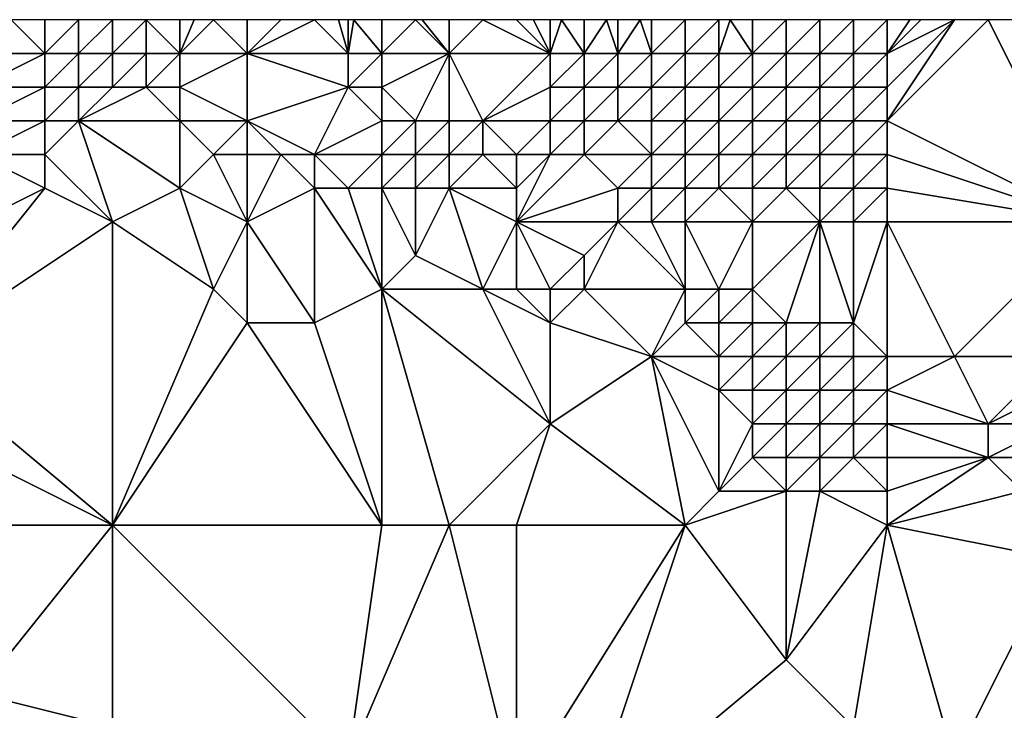
# Model space of a CAD drawing. Units: metres. Extents: x 74375 to 75000, y 346000 to 346500.
# Drawn here: x 74695 to 74724, y 346480 to 346500 of the extents above; entities that cross this region are included whole.
import ezdxf

# ---------------------------------------------------------------- set-up
doc = ezdxf.new("R2010")
doc.units = ezdxf.units.M
doc.layers.add('Terrain', color=15, linetype='Continuous')

msp = doc.modelspace()

# ---------------------------------------------------------------- linework, layer by layer
at = {"layer": 'Terrain'}
for points in [[(74696, 346499, 264.82), (74695, 346500, 264.47), (74694, 346499, 264.96), (74696, 346499, 264.82)], [(74696, 346499, 264.82), (74696, 346500, 264.38), (74695, 346500, 264.47), (74696, 346499, 264.82)], [(74697, 346499, 264.77), (74697, 346500, 264.3), (74696, 346499, 264.82), (74697, 346499, 264.77)], [(74696, 346499, 264.82), (74697, 346500, 264.3), (74696, 346500, 264.38), (74696, 346499, 264.82)], [(74698, 346499, 264.68), (74698, 346500, 264.18), (74697, 346499, 264.77), (74698, 346499, 264.68)], [(74697, 346499, 264.77), (74698, 346500, 264.18), (74697, 346500, 264.3), (74697, 346499, 264.77)], [(74699, 346499, 264.54), (74699, 346500, 263.96), (74698, 346499, 264.68), (74699, 346499, 264.54)], [(74699, 346500, 263.96), (74698, 346500, 264.18), (74698, 346499, 264.68), (74699, 346500, 263.96)], [(74700, 346499, 264.24), (74700, 346500, 263.56), (74699, 346500, 263.96), (74700, 346499, 264.24)], [(74700, 346499, 264.24), (74699, 346500, 263.96), (74699, 346499, 264.54), (74700, 346499, 264.24)], [(74702, 346499, 263.5), (74701, 346500, 262.9), (74700, 346499, 264.24), (74702, 346499, 263.5)], [(74700, 346499, 264.24), (74701, 346500, 262.9), (74700.429, 346500, 263.277), (74700, 346499, 264.24)], [(74700, 346499, 264.24), (74700.429, 346500, 263.277), (74700, 346500, 263.56), (74700, 346499, 264.24)], [(74702, 346499, 263.5), (74702, 346500, 262.46), (74701, 346500, 262.9), (74702, 346499, 263.5)], [(74705, 346499, 263.05), (74704, 346500, 262.4), (74702, 346499, 263.5), (74705, 346499, 263.05)], [(74702, 346499, 263.5), (74704, 346500, 262.4), (74703, 346500, 262.42), (74702, 346499, 263.5)], [(74702, 346499, 263.5), (74703, 346500, 262.42), (74702, 346500, 262.46), (74702, 346499, 263.5)], [(74705, 346499, 263.05), (74704.714, 346500, 262.343), (74704, 346500, 262.4), (74705, 346499, 263.05)], [(74705, 346499, 263.05), (74705, 346500, 262.32), (74704.714, 346500, 262.343), (74705, 346499, 263.05)], [(74706, 346499, 263.01), (74705.167, 346500, 262.305), (74705, 346499, 263.05), (74706, 346499, 263.01)], [(74705, 346499, 263.05), (74705.167, 346500, 262.305), (74705, 346500, 262.32), (74705, 346499, 263.05)], [(74706, 346499, 263.01), (74706, 346500, 262.23), (74705.167, 346500, 262.305), (74706, 346499, 263.01)], [(74708, 346499, 262.54), (74707, 346500, 262.03), (74706, 346499, 263.01), (74708, 346499, 262.54)], [(74706, 346499, 263.01), (74707, 346500, 262.03), (74706, 346500, 262.23), (74706, 346499, 263.01)], [(74708, 346499, 262.54), (74707.2, 346500, 261.99), (74707, 346500, 262.03), (74708, 346499, 262.54)], [(74708, 346499, 262.54), (74708, 346500, 261.83), (74707.2, 346500, 261.99), (74708, 346499, 262.54)], [(74708, 346499, 262.54), (74709, 346500, 261.7), (74708, 346500, 261.83), (74708, 346499, 262.54)], [(74711, 346499, 261.97), (74709, 346500, 261.7), (74708, 346499, 262.54), (74711, 346499, 261.97)], [(74711, 346499, 261.97), (74710, 346500, 261.5), (74709, 346500, 261.7), (74711, 346499, 261.97)], [(74711, 346499, 261.97), (74710.5, 346500, 261.39), (74710, 346500, 261.5), (74711, 346499, 261.97)], [(74711, 346499, 261.97), (74711, 346500, 261.28), (74710.5, 346500, 261.39), (74711, 346499, 261.97)], [(74712, 346499, 261.81), (74711.333, 346500, 261.22), (74711, 346499, 261.97), (74712, 346499, 261.81)], [(74711, 346499, 261.97), (74711.333, 346500, 261.22), (74711, 346500, 261.28), (74711, 346499, 261.97)], [(74712, 346499, 261.81), (74712, 346500, 261.1), (74711.333, 346500, 261.22), (74712, 346499, 261.81)], [(74713, 346499, 261.64), (74712.667, 346500, 261), (74712, 346499, 261.81), (74713, 346499, 261.64)], [(74712, 346499, 261.81), (74712.667, 346500, 261), (74712, 346500, 261.1), (74712, 346499, 261.81)], [(74713, 346499, 261.64), (74713, 346500, 260.95), (74712.667, 346500, 261), (74713, 346499, 261.64)], [(74714, 346499, 261.46), (74713.667, 346500, 260.89), (74713, 346499, 261.64), (74714, 346499, 261.46)], [(74713, 346499, 261.64), (74713.667, 346500, 260.89), (74713, 346500, 260.95), (74713, 346499, 261.64)], [(74714, 346499, 261.46), (74714, 346500, 260.86), (74713.667, 346500, 260.89), (74714, 346499, 261.46)], [(74715, 346499, 261.31), (74715, 346500, 260.76), (74714, 346499, 261.46), (74715, 346499, 261.31)], [(74714, 346499, 261.46), (74715, 346500, 260.76), (74714, 346500, 260.86), (74714, 346499, 261.46)], [(74716, 346499, 261.17), (74716, 346500, 260.63), (74715, 346499, 261.31), (74716, 346499, 261.17)], [(74715, 346499, 261.31), (74716, 346500, 260.63), (74715, 346500, 260.76), (74715, 346499, 261.31)], [(74717, 346499, 261.06), (74716.333, 346500, 260.61), (74716, 346499, 261.17), (74717, 346499, 261.06)], [(74716, 346499, 261.17), (74716.333, 346500, 260.61), (74716, 346500, 260.63), (74716, 346499, 261.17)], [(74717, 346499, 261.06), (74717, 346500, 260.57), (74716.333, 346500, 260.61), (74717, 346499, 261.06)], [(74718, 346499, 261.05), (74718, 346500, 260.63), (74717, 346499, 261.06), (74718, 346499, 261.05)], [(74717, 346499, 261.06), (74718, 346500, 260.63), (74717, 346500, 260.57), (74717, 346499, 261.06)], [(74719, 346499, 261.22), (74719, 346500, 260.82), (74718, 346499, 261.05), (74719, 346499, 261.22)], [(74718, 346499, 261.05), (74719, 346500, 260.82), (74718, 346500, 260.63), (74718, 346499, 261.05)], [(74720, 346499, 261.54), (74720, 346500, 261.02), (74719, 346499, 261.22), (74720, 346499, 261.54)], [(74719, 346499, 261.22), (74720, 346500, 261.02), (74719, 346500, 260.82), (74719, 346499, 261.22)], [(74721, 346499, 261.87), (74721, 346500, 261.3), (74720, 346499, 261.54), (74721, 346499, 261.87)], [(74720, 346499, 261.54), (74721, 346500, 261.3), (74720, 346500, 261.02), (74720, 346499, 261.54)], [(74721, 346497, 262.88), (74724, 346500, 262.15), (74723, 346500, 261.92), (74721, 346497, 262.88)], [(74721, 346497, 262.88), (74723, 346500, 261.92), (74721, 346498, 262.39), (74721, 346497, 262.88)], [(74721, 346497, 262.88), (74727, 346494, 266.09), (74724, 346500, 262.15), (74721, 346497, 262.88)], [(74721, 346498, 262.39), (74723, 346500, 261.92), (74721, 346499, 261.87), (74721, 346498, 262.39)], [(74721, 346499, 261.87), (74723, 346500, 261.92), (74722, 346500, 261.61), (74721, 346499, 261.87)], [(74721, 346499, 261.87), (74722, 346500, 261.61), (74721.667, 346500, 261.507), (74721, 346499, 261.87)], [(74721, 346499, 261.87), (74721.667, 346500, 261.507), (74721, 346500, 261.3), (74721, 346499, 261.87)], [(74727, 346494, 266.09), (74725, 346500, 262.33), (74724, 346500, 262.15), (74727, 346494, 266.09)], [(74696, 346498, 265.01), (74696, 346499, 264.82), (74694, 346498, 265.13), (74696, 346498, 265.01)], [(74694, 346498, 265.13), (74696, 346499, 264.82), (74694, 346499, 264.96), (74694, 346498, 265.13)], [(74697, 346498, 264.94), (74697, 346499, 264.77), (74696, 346498, 265.01), (74697, 346498, 264.94)], [(74696, 346498, 265.01), (74697, 346499, 264.77), (74696, 346499, 264.82), (74696, 346498, 265.01)], [(74698, 346498, 264.89), (74698, 346499, 264.68), (74697, 346498, 264.94), (74698, 346498, 264.89)], [(74697, 346498, 264.94), (74698, 346499, 264.68), (74697, 346499, 264.77), (74697, 346498, 264.94)], [(74699, 346498, 264.8), (74699, 346499, 264.54), (74698, 346498, 264.89), (74699, 346498, 264.8)], [(74699, 346499, 264.54), (74698, 346499, 264.68), (74698, 346498, 264.89), (74699, 346499, 264.54)], [(74700, 346498, 264.63), (74700, 346499, 264.24), (74699, 346498, 264.8), (74700, 346498, 264.63)], [(74699, 346498, 264.8), (74700, 346499, 264.24), (74699, 346499, 264.54), (74699, 346498, 264.8)], [(74702, 346497, 264.63), (74702, 346499, 263.5), (74700, 346498, 264.63), (74702, 346497, 264.63)], [(74700, 346498, 264.63), (74702, 346499, 263.5), (74700, 346499, 264.24), (74700, 346498, 264.63)], [(74702, 346497, 264.63), (74705, 346498, 263.85), (74702, 346499, 263.5), (74702, 346497, 264.63)], [(74705, 346498, 263.85), (74705, 346499, 263.05), (74702, 346499, 263.5), (74705, 346498, 263.85)], [(74706, 346498, 263.85), (74706, 346499, 263.01), (74705, 346498, 263.85), (74706, 346498, 263.85)], [(74705, 346498, 263.85), (74706, 346499, 263.01), (74705, 346499, 263.05), (74705, 346498, 263.85)], [(74707, 346497, 264.29), (74708, 346499, 262.54), (74706, 346498, 263.85), (74707, 346497, 264.29)], [(74706, 346498, 263.85), (74708, 346499, 262.54), (74706, 346499, 263.01), (74706, 346498, 263.85)], [(74708, 346497, 264.1), (74708, 346499, 262.54), (74707, 346497, 264.29), (74708, 346497, 264.1)], [(74709, 346497, 263.93), (74708, 346499, 262.54), (74708, 346497, 264.1), (74709, 346497, 263.93)], [(74711, 346499, 261.97), (74708, 346499, 262.54), (74709, 346497, 263.93), (74711, 346499, 261.97)], [(74711, 346498, 262.7), (74711, 346499, 261.97), (74709, 346497, 263.93), (74711, 346498, 262.7)], [(74712, 346498, 262.53), (74712, 346499, 261.81), (74711, 346498, 262.7), (74712, 346498, 262.53)], [(74711, 346498, 262.7), (74712, 346499, 261.81), (74711, 346499, 261.97), (74711, 346498, 262.7)], [(74713, 346498, 262.36), (74713, 346499, 261.64), (74712, 346498, 262.53), (74713, 346498, 262.36)], [(74712, 346498, 262.53), (74713, 346499, 261.64), (74712, 346499, 261.81), (74712, 346498, 262.53)], [(74714, 346498, 262.14), (74714, 346499, 261.46), (74713, 346498, 262.36), (74714, 346498, 262.14)], [(74713, 346498, 262.36), (74714, 346499, 261.46), (74713, 346499, 261.64), (74713, 346498, 262.36)], [(74715, 346498, 261.96), (74715, 346499, 261.31), (74714, 346498, 262.14), (74715, 346498, 261.96)], [(74714, 346498, 262.14), (74715, 346499, 261.31), (74714, 346499, 261.46), (74714, 346498, 262.14)], [(74716, 346498, 261.84), (74716, 346499, 261.17), (74715, 346498, 261.96), (74716, 346498, 261.84)], [(74715, 346498, 261.96), (74716, 346499, 261.17), (74715, 346499, 261.31), (74715, 346498, 261.96)], [(74717, 346498, 261.73), (74717, 346499, 261.06), (74716, 346498, 261.84), (74717, 346498, 261.73)], [(74716, 346498, 261.84), (74717, 346499, 261.06), (74716, 346499, 261.17), (74716, 346498, 261.84)], [(74718, 346498, 261.64), (74718, 346499, 261.05), (74717, 346498, 261.73), (74718, 346498, 261.64)], [(74717, 346498, 261.73), (74718, 346499, 261.05), (74717, 346499, 261.06), (74717, 346498, 261.73)], [(74719, 346498, 261.76), (74719, 346499, 261.22), (74718, 346498, 261.64), (74719, 346498, 261.76)], [(74718, 346498, 261.64), (74719, 346499, 261.22), (74718, 346499, 261.05), (74718, 346498, 261.64)], [(74720, 346498, 262.07), (74720, 346499, 261.54), (74719, 346498, 261.76), (74720, 346498, 262.07)], [(74719, 346498, 261.76), (74720, 346499, 261.54), (74719, 346499, 261.22), (74719, 346498, 261.76)], [(74721, 346498, 262.39), (74721, 346499, 261.87), (74720, 346498, 262.07), (74721, 346498, 262.39)], [(74720, 346498, 262.07), (74721, 346499, 261.87), (74720, 346499, 261.54), (74720, 346498, 262.07)], [(74696, 346497, 265.04), (74696, 346498, 265.01), (74694, 346497, 265.12), (74696, 346497, 265.04)], [(74694, 346497, 265.12), (74696, 346498, 265.01), (74694, 346498, 265.13), (74694, 346497, 265.12)], [(74697, 346497, 264.96), (74697, 346498, 264.94), (74696, 346497, 265.04), (74697, 346497, 264.96)], [(74696, 346497, 265.04), (74697, 346498, 264.94), (74696, 346498, 265.01), (74696, 346497, 265.04)], [(74697, 346497, 264.96), (74698, 346498, 264.89), (74697, 346498, 264.94), (74697, 346497, 264.96)], [(74700, 346497, 264.84), (74699, 346498, 264.8), (74697, 346497, 264.96), (74700, 346497, 264.84)], [(74699, 346498, 264.8), (74698, 346498, 264.89), (74697, 346497, 264.96), (74699, 346498, 264.8)], [(74700, 346497, 264.84), (74700, 346498, 264.63), (74699, 346498, 264.8), (74700, 346497, 264.84)], [(74702, 346497, 264.63), (74700, 346498, 264.63), (74700, 346497, 264.84), (74702, 346497, 264.63)], [(74704, 346496, 264.79), (74705, 346498, 263.85), (74702, 346497, 264.63), (74704, 346496, 264.79)], [(74704, 346496, 264.79), (74706, 346497, 264.42), (74705, 346498, 263.85), (74704, 346496, 264.79)], [(74706, 346497, 264.42), (74706, 346498, 263.85), (74705, 346498, 263.85), (74706, 346497, 264.42)], [(74707, 346497, 264.29), (74706, 346498, 263.85), (74706, 346497, 264.42), (74707, 346497, 264.29)], [(74711, 346497, 263.47), (74711, 346498, 262.7), (74709, 346497, 263.93), (74711, 346497, 263.47)], [(74712, 346497, 263.27), (74712, 346498, 262.53), (74711, 346497, 263.47), (74712, 346497, 263.27)], [(74711, 346497, 263.47), (74712, 346498, 262.53), (74711, 346498, 262.7), (74711, 346497, 263.47)], [(74713, 346497, 263.1), (74713, 346498, 262.36), (74712, 346497, 263.27), (74713, 346497, 263.1)], [(74712, 346497, 263.27), (74713, 346498, 262.36), (74712, 346498, 262.53), (74712, 346497, 263.27)], [(74714, 346497, 262.88), (74714, 346498, 262.14), (74713, 346497, 263.1), (74714, 346497, 262.88)], [(74713, 346497, 263.1), (74714, 346498, 262.14), (74713, 346498, 262.36), (74713, 346497, 263.1)], [(74715, 346497, 262.68), (74715, 346498, 261.96), (74714, 346497, 262.88), (74715, 346497, 262.68)], [(74714, 346497, 262.88), (74715, 346498, 261.96), (74714, 346498, 262.14), (74714, 346497, 262.88)], [(74716, 346497, 262.55), (74716, 346498, 261.84), (74715, 346497, 262.68), (74716, 346497, 262.55)], [(74715, 346497, 262.68), (74716, 346498, 261.84), (74715, 346498, 261.96), (74715, 346497, 262.68)], [(74717, 346497, 262.43), (74717, 346498, 261.73), (74716, 346497, 262.55), (74717, 346497, 262.43)], [(74716, 346497, 262.55), (74717, 346498, 261.73), (74716, 346498, 261.84), (74716, 346497, 262.55)], [(74718, 346497, 262.3), (74718, 346498, 261.64), (74717, 346497, 262.43), (74718, 346497, 262.3)], [(74717, 346497, 262.43), (74718, 346498, 261.64), (74717, 346498, 261.73), (74717, 346497, 262.43)], [(74719, 346497, 262.35), (74719, 346498, 261.76), (74718, 346497, 262.3), (74719, 346497, 262.35)], [(74718, 346497, 262.3), (74719, 346498, 261.76), (74718, 346498, 261.64), (74718, 346497, 262.3)], [(74720, 346497, 262.59), (74720, 346498, 262.07), (74719, 346497, 262.35), (74720, 346497, 262.59)], [(74719, 346497, 262.35), (74720, 346498, 262.07), (74719, 346498, 261.76), (74719, 346497, 262.35)], [(74721, 346497, 262.88), (74721, 346498, 262.39), (74720, 346497, 262.59), (74721, 346497, 262.88)], [(74720, 346497, 262.59), (74721, 346498, 262.39), (74720, 346498, 262.07), (74720, 346497, 262.59)], [(74696, 346496, 264.97), (74696, 346497, 265.04), (74694, 346496, 265.04), (74696, 346496, 264.97)], [(74694, 346496, 265.04), (74696, 346497, 265.04), (74694, 346497, 265.12), (74694, 346496, 265.04)], [(74698, 346494, 264.73), (74697, 346497, 264.96), (74696, 346496, 264.97), (74698, 346494, 264.73)], [(74696, 346496, 264.97), (74697, 346497, 264.96), (74696, 346497, 265.04), (74696, 346496, 264.97)], [(74700, 346495, 264.75), (74700, 346497, 264.84), (74697, 346497, 264.96), (74700, 346495, 264.75)], [(74700, 346495, 264.75), (74697, 346497, 264.96), (74698, 346494, 264.73), (74700, 346495, 264.75)], [(74700, 346495, 264.75), (74701, 346496, 264.89), (74700, 346497, 264.84), (74700, 346495, 264.75)], [(74701, 346496, 264.89), (74702, 346497, 264.63), (74700, 346497, 264.84), (74701, 346496, 264.89)], [(74702, 346496, 264.81), (74702, 346497, 264.63), (74701, 346496, 264.89), (74702, 346496, 264.81)], [(74704, 346496, 264.79), (74702, 346497, 264.63), (74703, 346496, 264.81), (74704, 346496, 264.79)], [(74703, 346496, 264.81), (74702, 346497, 264.63), (74702, 346496, 264.81), (74703, 346496, 264.81)], [(74706, 346496, 264.71), (74706, 346497, 264.42), (74704, 346496, 264.79), (74706, 346496, 264.71)], [(74707, 346496, 264.72), (74707, 346497, 264.29), (74706, 346496, 264.71), (74707, 346496, 264.72)], [(74706, 346496, 264.71), (74707, 346497, 264.29), (74706, 346497, 264.42), (74706, 346496, 264.71)], [(74708, 346496, 264.68), (74708, 346497, 264.1), (74707, 346496, 264.72), (74708, 346496, 264.68)], [(74707, 346496, 264.72), (74708, 346497, 264.1), (74707, 346497, 264.29), (74707, 346496, 264.72)], [(74709, 346496, 264.62), (74709, 346497, 263.93), (74708, 346496, 264.68), (74709, 346496, 264.62)], [(74708, 346496, 264.68), (74709, 346497, 263.93), (74708, 346497, 264.1), (74708, 346496, 264.68)], [(74710, 346496, 264.48), (74709, 346497, 263.93), (74709, 346496, 264.62), (74710, 346496, 264.48)], [(74711, 346497, 263.47), (74709, 346497, 263.93), (74710, 346496, 264.48), (74711, 346497, 263.47)], [(74711, 346496, 264.29), (74711, 346497, 263.47), (74710, 346496, 264.48), (74711, 346496, 264.29)], [(74712, 346496, 264.08), (74712, 346497, 263.27), (74711, 346496, 264.29), (74712, 346496, 264.08)], [(74711, 346496, 264.29), (74712, 346497, 263.27), (74711, 346497, 263.47), (74711, 346496, 264.29)], [(74714, 346496, 263.66), (74713, 346497, 263.1), (74712, 346496, 264.08), (74714, 346496, 263.66)], [(74712, 346496, 264.08), (74713, 346497, 263.1), (74712, 346497, 263.27), (74712, 346496, 264.08)], [(74714, 346496, 263.66), (74714, 346497, 262.88), (74713, 346497, 263.1), (74714, 346496, 263.66)], [(74715, 346496, 263.42), (74715, 346497, 262.68), (74714, 346496, 263.66), (74715, 346496, 263.42)], [(74714, 346496, 263.66), (74715, 346497, 262.68), (74714, 346497, 262.88), (74714, 346496, 263.66)], [(74716, 346496, 263.25), (74716, 346497, 262.55), (74715, 346496, 263.42), (74716, 346496, 263.25)], [(74715, 346496, 263.42), (74716, 346497, 262.55), (74715, 346497, 262.68), (74715, 346496, 263.42)], [(74717, 346496, 263.11), (74717, 346497, 262.43), (74716, 346496, 263.25), (74717, 346496, 263.11)], [(74716, 346496, 263.25), (74717, 346497, 262.43), (74716, 346497, 262.55), (74716, 346496, 263.25)], [(74718, 346496, 262.95), (74718, 346497, 262.3), (74717, 346496, 263.11), (74718, 346496, 262.95)], [(74717, 346496, 263.11), (74718, 346497, 262.3), (74717, 346497, 262.43), (74717, 346496, 263.11)], [(74719, 346496, 262.93), (74719, 346497, 262.35), (74718, 346496, 262.95), (74719, 346496, 262.93)], [(74718, 346496, 262.95), (74719, 346497, 262.35), (74718, 346497, 262.3), (74718, 346496, 262.95)], [(74720, 346496, 263.1), (74720, 346497, 262.59), (74719, 346496, 262.93), (74720, 346496, 263.1)], [(74719, 346496, 262.93), (74720, 346497, 262.59), (74719, 346497, 262.35), (74719, 346496, 262.93)], [(74721, 346496, 263.37), (74721, 346497, 262.88), (74720, 346496, 263.1), (74721, 346496, 263.37)], [(74720, 346496, 263.1), (74721, 346497, 262.88), (74720, 346497, 262.59), (74720, 346496, 263.1)], [(74721, 346496, 263.37), (74727, 346494, 266.09), (74721, 346497, 262.88), (74721, 346496, 263.37)], [(74696, 346495, 264.89), (74694, 346496, 265.04), (74692, 346493, 264.85), (74696, 346495, 264.89)], [(74696, 346495, 264.89), (74696, 346496, 264.97), (74694, 346496, 265.04), (74696, 346495, 264.89)], [(74698, 346494, 264.73), (74696, 346496, 264.97), (74696, 346495, 264.89), (74698, 346494, 264.73)], [(74702, 346494, 264.8), (74701, 346496, 264.89), (74700, 346495, 264.75), (74702, 346494, 264.8)], [(74702, 346494, 264.8), (74702, 346496, 264.81), (74701, 346496, 264.89), (74702, 346494, 264.8)], [(74702, 346494, 264.8), (74704, 346495, 265.07), (74703, 346496, 264.81), (74702, 346494, 264.8)], [(74702, 346494, 264.8), (74703, 346496, 264.81), (74702, 346496, 264.81), (74702, 346494, 264.8)], [(74704, 346495, 265.07), (74704, 346496, 264.79), (74703, 346496, 264.81), (74704, 346495, 265.07)], [(74705, 346495, 265), (74706, 346496, 264.71), (74704, 346496, 264.79), (74705, 346495, 265)], [(74705, 346495, 265), (74704, 346496, 264.79), (74704, 346495, 265.07), (74705, 346495, 265)], [(74706, 346495, 264.99), (74706, 346496, 264.71), (74705, 346495, 265), (74706, 346495, 264.99)], [(74707, 346495, 265.01), (74707, 346496, 264.72), (74706, 346495, 264.99), (74707, 346495, 265.01)], [(74706, 346495, 264.99), (74707, 346496, 264.72), (74706, 346496, 264.71), (74706, 346495, 264.99)], [(74708, 346495, 265), (74708, 346496, 264.68), (74707, 346495, 265.01), (74708, 346495, 265)], [(74707, 346495, 265.01), (74708, 346496, 264.68), (74707, 346496, 264.72), (74707, 346495, 265.01)], [(74710, 346495, 265.11), (74709, 346496, 264.62), (74708, 346495, 265), (74710, 346495, 265.11)], [(74708, 346495, 265), (74709, 346496, 264.62), (74708, 346496, 264.68), (74708, 346495, 265)], [(74710, 346495, 265.11), (74710, 346496, 264.48), (74709, 346496, 264.62), (74710, 346495, 265.11)], [(74713, 346495, 264.77), (74712, 346496, 264.08), (74710, 346494, 265.4), (74713, 346495, 264.77)], [(74712, 346496, 264.08), (74711, 346496, 264.29), (74710, 346494, 265.4), (74712, 346496, 264.08)], [(74711, 346496, 264.29), (74710, 346496, 264.48), (74710, 346495, 265.11), (74711, 346496, 264.29)], [(74711, 346496, 264.29), (74710, 346495, 265.11), (74710, 346494, 265.4), (74711, 346496, 264.29)], [(74713, 346495, 264.77), (74714, 346496, 263.66), (74712, 346496, 264.08), (74713, 346495, 264.77)], [(74714, 346495, 264.51), (74714, 346496, 263.66), (74713, 346495, 264.77), (74714, 346495, 264.51)], [(74715, 346495, 264.19), (74715, 346496, 263.42), (74714, 346495, 264.51), (74715, 346495, 264.19)], [(74714, 346495, 264.51), (74715, 346496, 263.42), (74714, 346496, 263.66), (74714, 346495, 264.51)], [(74716, 346495, 263.98), (74716, 346496, 263.25), (74715, 346495, 264.19), (74716, 346495, 263.98)], [(74715, 346495, 264.19), (74716, 346496, 263.25), (74715, 346496, 263.42), (74715, 346495, 264.19)], [(74717, 346495, 263.82), (74717, 346496, 263.11), (74716, 346495, 263.98), (74717, 346495, 263.82)], [(74716, 346495, 263.98), (74717, 346496, 263.11), (74716, 346496, 263.25), (74716, 346495, 263.98)], [(74718, 346495, 263.64), (74718, 346496, 262.95), (74717, 346495, 263.82), (74718, 346495, 263.64)], [(74717, 346495, 263.82), (74718, 346496, 262.95), (74717, 346496, 263.11), (74717, 346495, 263.82)], [(74719, 346495, 263.53), (74719, 346496, 262.93), (74718, 346495, 263.64), (74719, 346495, 263.53)], [(74718, 346495, 263.64), (74719, 346496, 262.93), (74718, 346496, 262.95), (74718, 346495, 263.64)], [(74720, 346495, 263.64), (74720, 346496, 263.1), (74719, 346495, 263.53), (74720, 346495, 263.64)], [(74719, 346495, 263.53), (74720, 346496, 263.1), (74719, 346496, 262.93), (74719, 346495, 263.53)], [(74721, 346495, 263.9), (74721, 346496, 263.37), (74720, 346495, 263.64), (74721, 346495, 263.9)], [(74720, 346495, 263.64), (74721, 346496, 263.37), (74720, 346496, 263.1), (74720, 346495, 263.64)], [(74721, 346495, 263.9), (74727, 346494, 266.09), (74721, 346496, 263.37), (74721, 346495, 263.9)], [(74698, 346494, 264.73), (74696, 346495, 264.89), (74692, 346490, 264.82), (74698, 346494, 264.73)], [(74696, 346495, 264.89), (74692, 346493, 264.85), (74692, 346490, 264.82), (74696, 346495, 264.89)], [(74700, 346495, 264.75), (74698, 346494, 264.73), (74701, 346492, 264.99), (74700, 346495, 264.75)], [(74702, 346494, 264.8), (74700, 346495, 264.75), (74701, 346492, 264.99), (74702, 346494, 264.8)], [(74702, 346494, 264.8), (74704, 346491, 265.18), (74704, 346495, 265.07), (74702, 346494, 264.8)], [(74705, 346495, 265), (74704, 346495, 265.07), (74706, 346492, 265.12), (74705, 346495, 265)], [(74704, 346495, 265.07), (74704, 346491, 265.18), (74706, 346492, 265.12), (74704, 346495, 265.07)], [(74706, 346495, 264.99), (74705, 346495, 265), (74706, 346492, 265.12), (74706, 346495, 264.99)], [(74707, 346495, 265.01), (74706, 346495, 264.99), (74707, 346493, 265.35), (74707, 346495, 265.01)], [(74706, 346495, 264.99), (74706, 346492, 265.12), (74707, 346493, 265.35), (74706, 346495, 264.99)], [(74708, 346495, 265), (74707, 346495, 265.01), (74707, 346493, 265.35), (74708, 346495, 265)], [(74708, 346495, 265), (74707, 346493, 265.35), (74709, 346492, 265.5), (74708, 346495, 265)], [(74710, 346494, 265.4), (74710, 346495, 265.11), (74708, 346495, 265), (74710, 346494, 265.4)], [(74710, 346494, 265.4), (74708, 346495, 265), (74709, 346492, 265.5), (74710, 346494, 265.4)], [(74713, 346494, 265.5), (74713, 346495, 264.77), (74710, 346494, 265.4), (74713, 346494, 265.5)], [(74714, 346494, 265.3), (74714, 346495, 264.51), (74713, 346494, 265.5), (74714, 346494, 265.3)], [(74713, 346494, 265.5), (74714, 346495, 264.51), (74713, 346495, 264.77), (74713, 346494, 265.5)], [(74715, 346494, 265), (74715, 346495, 264.19), (74714, 346494, 265.3), (74715, 346494, 265)], [(74714, 346494, 265.3), (74715, 346495, 264.19), (74714, 346495, 264.51), (74714, 346494, 265.3)], [(74717, 346494, 264.59), (74716, 346495, 263.98), (74715, 346494, 265), (74717, 346494, 264.59)], [(74715, 346494, 265), (74716, 346495, 263.98), (74715, 346495, 264.19), (74715, 346494, 265)], [(74717, 346494, 264.59), (74717, 346495, 263.82), (74716, 346495, 263.98), (74717, 346494, 264.59)], [(74719, 346494, 264.2), (74718, 346495, 263.64), (74717, 346494, 264.59), (74719, 346494, 264.2)], [(74717, 346494, 264.59), (74718, 346495, 263.64), (74717, 346495, 263.82), (74717, 346494, 264.59)], [(74719, 346494, 264.2), (74719, 346495, 263.53), (74718, 346495, 263.64), (74719, 346494, 264.2)], [(74720, 346494, 264.23), (74720, 346495, 263.64), (74719, 346494, 264.2), (74720, 346494, 264.23)], [(74719, 346494, 264.2), (74720, 346495, 263.64), (74719, 346495, 263.53), (74719, 346494, 264.2)], [(74721, 346494, 264.44), (74721, 346495, 263.9), (74720, 346494, 264.23), (74721, 346494, 264.44)], [(74720, 346494, 264.23), (74721, 346495, 263.9), (74720, 346495, 263.64), (74720, 346494, 264.23)], [(74721, 346494, 264.44), (74727, 346494, 266.09), (74721, 346495, 263.9), (74721, 346494, 264.44)], [(74698, 346494, 264.73), (74692, 346490, 264.82), (74698, 346485, 264.96), (74698, 346494, 264.73)], [(74698, 346494, 264.73), (74698, 346485, 264.96), (74701, 346492, 264.99), (74698, 346494, 264.73)], [(74702, 346494, 264.8), (74701, 346492, 264.99), (74702, 346491, 264.87), (74702, 346494, 264.8)], [(74702, 346494, 264.8), (74702, 346491, 264.87), (74704, 346491, 265.18), (74702, 346494, 264.8)], [(74710, 346494, 265.4), (74709, 346492, 265.5), (74710, 346492, 265.75), (74710, 346494, 265.4)], [(74710, 346494, 265.4), (74710, 346492, 265.75), (74711, 346492, 265.86), (74710, 346494, 265.4)], [(74710, 346494, 265.4), (74711, 346492, 265.86), (74712, 346493, 265.79), (74710, 346494, 265.4)], [(74713, 346494, 265.5), (74710, 346494, 265.4), (74712, 346493, 265.79), (74713, 346494, 265.5)], [(74713, 346494, 265.5), (74712, 346493, 265.79), (74712, 346492, 265.91), (74713, 346494, 265.5)], [(74713, 346494, 265.5), (74712, 346492, 265.91), (74715, 346492, 266.22), (74713, 346494, 265.5)], [(74714, 346494, 265.3), (74713, 346494, 265.5), (74715, 346492, 266.22), (74714, 346494, 265.3)], [(74715, 346494, 265), (74714, 346494, 265.3), (74715, 346492, 266.22), (74715, 346494, 265)], [(74717, 346494, 264.59), (74715, 346494, 265), (74716, 346492, 266.19), (74717, 346494, 264.59)], [(74715, 346494, 265), (74715, 346492, 266.22), (74716, 346492, 266.19), (74715, 346494, 265)], [(74717, 346494, 264.59), (74716, 346492, 266.19), (74717, 346492, 266.02), (74717, 346494, 264.59)], [(74719, 346494, 264.2), (74717, 346494, 264.59), (74717, 346492, 266.02), (74719, 346494, 264.2)], [(74719, 346494, 264.2), (74717, 346492, 266.02), (74718, 346491, 266.53), (74719, 346494, 264.2)], [(74719, 346494, 264.2), (74718, 346491, 266.53), (74719, 346491, 266.47), (74719, 346494, 264.2)], [(74720, 346494, 264.23), (74719, 346494, 264.2), (74720, 346491, 266.31), (74720, 346494, 264.23)], [(74719, 346494, 264.2), (74719, 346491, 266.47), (74720, 346491, 266.31), (74719, 346494, 264.2)], [(74721, 346494, 264.44), (74720, 346491, 266.31), (74721, 346490, 266.8), (74721, 346494, 264.44)], [(74721, 346494, 264.44), (74720, 346494, 264.23), (74720, 346491, 266.31), (74721, 346494, 264.44)], [(74721, 346494, 264.44), (74721, 346490, 266.8), (74723, 346490, 267.08), (74721, 346494, 264.44)], [(74721, 346494, 264.44), (74723, 346490, 267.08), (74727, 346494, 266.09), (74721, 346494, 264.44)], [(74727, 346494, 266.09), (74723, 346490, 267.08), (74726, 346490, 267.86), (74727, 346494, 266.09)], [(74709, 346492, 265.5), (74707, 346493, 265.35), (74706, 346492, 265.12), (74709, 346492, 265.5)], [(74712, 346492, 265.91), (74712, 346493, 265.79), (74711, 346492, 265.86), (74712, 346492, 265.91)], [(74702, 346491, 264.87), (74701, 346492, 264.99), (74698, 346485, 264.96), (74702, 346491, 264.87)], [(74706, 346485, 265.35), (74706, 346492, 265.12), (74704, 346491, 265.18), (74706, 346485, 265.35)], [(74708, 346485, 265.58), (74706, 346492, 265.12), (74706, 346485, 265.35), (74708, 346485, 265.58)], [(74711, 346488, 265.84), (74709, 346492, 265.5), (74706, 346492, 265.12), (74711, 346488, 265.84)], [(74711, 346488, 265.84), (74706, 346492, 265.12), (74708, 346485, 265.58), (74711, 346488, 265.84)], [(74711, 346488, 265.84), (74711, 346491, 265.84), (74709, 346492, 265.5), (74711, 346488, 265.84)], [(74711, 346491, 265.84), (74710, 346492, 265.75), (74709, 346492, 265.5), (74711, 346491, 265.84)], [(74711, 346491, 265.84), (74711, 346492, 265.86), (74710, 346492, 265.75), (74711, 346491, 265.84)], [(74714, 346490, 266.46), (74712, 346492, 265.91), (74711, 346491, 265.84), (74714, 346490, 266.46)], [(74711, 346491, 265.84), (74712, 346492, 265.91), (74711, 346492, 265.86), (74711, 346491, 265.84)], [(74714, 346490, 266.46), (74715, 346492, 266.22), (74712, 346492, 265.91), (74714, 346490, 266.46)], [(74714, 346490, 266.46), (74715, 346491, 266.57), (74715, 346492, 266.22), (74714, 346490, 266.46)], [(74716, 346491, 266.65), (74716, 346492, 266.19), (74715, 346491, 266.57), (74716, 346491, 266.65)], [(74715, 346491, 266.57), (74716, 346492, 266.19), (74715, 346492, 266.22), (74715, 346491, 266.57)], [(74717, 346491, 266.57), (74717, 346492, 266.02), (74716, 346491, 266.65), (74717, 346491, 266.57)], [(74716, 346491, 266.65), (74717, 346492, 266.02), (74716, 346492, 266.19), (74716, 346491, 266.65)], [(74718, 346491, 266.53), (74717, 346492, 266.02), (74717, 346491, 266.57), (74718, 346491, 266.53)], [(74706, 346485, 265.35), (74702, 346491, 264.87), (74698, 346485, 264.96), (74706, 346485, 265.35)], [(74706, 346485, 265.35), (74704, 346491, 265.18), (74702, 346491, 264.87), (74706, 346485, 265.35)], [(74711, 346488, 265.84), (74714, 346490, 266.46), (74711, 346491, 265.84), (74711, 346488, 265.84)], [(74716, 346490, 266.88), (74715, 346491, 266.57), (74714, 346490, 266.46), (74716, 346490, 266.88)], [(74716, 346490, 266.88), (74716, 346491, 266.65), (74715, 346491, 266.57), (74716, 346490, 266.88)], [(74717, 346490, 266.96), (74717, 346491, 266.57), (74716, 346490, 266.88), (74717, 346490, 266.96)], [(74716, 346490, 266.88), (74717, 346491, 266.57), (74716, 346491, 266.65), (74716, 346490, 266.88)], [(74718, 346490, 266.97), (74718, 346491, 266.53), (74717, 346490, 266.96), (74718, 346490, 266.97)], [(74717, 346490, 266.96), (74718, 346491, 266.53), (74717, 346491, 266.57), (74717, 346490, 266.96)], [(74719, 346490, 266.92), (74719, 346491, 266.47), (74718, 346490, 266.97), (74719, 346490, 266.92)], [(74718, 346490, 266.97), (74719, 346491, 266.47), (74718, 346491, 266.53), (74718, 346490, 266.97)], [(74720, 346490, 266.82), (74720, 346491, 266.31), (74719, 346490, 266.92), (74720, 346490, 266.82)], [(74719, 346490, 266.92), (74720, 346491, 266.31), (74719, 346491, 266.47), (74719, 346490, 266.92)], [(74721, 346490, 266.8), (74720, 346491, 266.31), (74720, 346490, 266.82), (74721, 346490, 266.8)], [(74698, 346485, 264.96), (74692, 346490, 264.82), (74692, 346488, 264.89), (74698, 346485, 264.96)], [(74715, 346485, 266.57), (74714, 346490, 266.46), (74711, 346488, 265.84), (74715, 346485, 266.57)], [(74715, 346485, 266.57), (74716, 346486, 266.81), (74714, 346490, 266.46), (74715, 346485, 266.57)], [(74716, 346486, 266.81), (74716, 346489, 266.96), (74714, 346490, 266.46), (74716, 346486, 266.81)], [(74716, 346489, 266.96), (74716, 346490, 266.88), (74714, 346490, 266.46), (74716, 346489, 266.96)], [(74717, 346489, 267.1), (74717, 346490, 266.96), (74716, 346489, 266.96), (74717, 346489, 267.1)], [(74716, 346489, 266.96), (74717, 346490, 266.96), (74716, 346490, 266.88), (74716, 346489, 266.96)], [(74718, 346489, 267.18), (74718, 346490, 266.97), (74717, 346489, 267.1), (74718, 346489, 267.18)], [(74717, 346489, 267.1), (74718, 346490, 266.97), (74717, 346490, 266.96), (74717, 346489, 267.1)], [(74719, 346489, 267.19), (74719, 346490, 266.92), (74718, 346489, 267.18), (74719, 346489, 267.19)], [(74718, 346489, 267.18), (74719, 346490, 266.92), (74718, 346490, 266.97), (74718, 346489, 267.18)], [(74720, 346489, 267.2), (74720, 346490, 266.82), (74719, 346489, 267.19), (74720, 346489, 267.2)], [(74719, 346489, 267.19), (74720, 346490, 266.82), (74719, 346490, 266.92), (74719, 346489, 267.19)], [(74721, 346489, 267.23), (74721, 346490, 266.8), (74720, 346489, 267.2), (74721, 346489, 267.23)], [(74720, 346489, 267.2), (74721, 346490, 266.8), (74720, 346490, 266.82), (74720, 346489, 267.2)], [(74721, 346489, 267.23), (74724, 346488, 267.91), (74723, 346490, 267.08), (74721, 346489, 267.23)], [(74721, 346489, 267.23), (74723, 346490, 267.08), (74721, 346490, 266.8), (74721, 346489, 267.23)], [(74724, 346488, 267.91), (74726, 346490, 267.86), (74723, 346490, 267.08), (74724, 346488, 267.91)], [(74724, 346488, 267.91), (74726, 346489, 268.05), (74726, 346490, 267.86), (74724, 346488, 267.91)], [(74716, 346486, 266.81), (74717, 346488, 267.13), (74716, 346489, 266.96), (74716, 346486, 266.81)], [(74717, 346488, 267.13), (74717, 346489, 267.1), (74716, 346489, 266.96), (74717, 346488, 267.13)], [(74718, 346488, 267.25), (74718, 346489, 267.18), (74717, 346488, 267.13), (74718, 346488, 267.25)], [(74717, 346488, 267.13), (74718, 346489, 267.18), (74717, 346489, 267.1), (74717, 346488, 267.13)], [(74719, 346488, 267.32), (74719, 346489, 267.19), (74718, 346488, 267.25), (74719, 346488, 267.32)], [(74718, 346488, 267.25), (74719, 346489, 267.19), (74718, 346489, 267.18), (74718, 346488, 267.25)], [(74720, 346488, 267.4), (74720, 346489, 267.2), (74719, 346488, 267.32), (74720, 346488, 267.4)], [(74719, 346488, 267.32), (74720, 346489, 267.2), (74719, 346489, 267.19), (74719, 346488, 267.32)], [(74721, 346488, 267.48), (74721, 346489, 267.23), (74720, 346488, 267.4), (74721, 346488, 267.48)], [(74720, 346488, 267.4), (74721, 346489, 267.23), (74720, 346489, 267.2), (74720, 346488, 267.4)], [(74721, 346488, 267.48), (74724, 346488, 267.91), (74721, 346489, 267.23), (74721, 346488, 267.48)], [(74726, 346488, 268.11), (74726, 346489, 268.05), (74724, 346488, 267.91), (74726, 346488, 268.11)], [(74698, 346485, 264.96), (74692, 346488, 264.89), (74692, 346485, 265.02), (74698, 346485, 264.96)], [(74711, 346488, 265.84), (74708, 346485, 265.58), (74710, 346485, 265.84), (74711, 346488, 265.84)], [(74715, 346485, 266.57), (74711, 346488, 265.84), (74710, 346485, 265.84), (74715, 346485, 266.57)], [(74716, 346486, 266.81), (74717, 346487, 267.07), (74717, 346488, 267.13), (74716, 346486, 266.81)], [(74718, 346487, 267.24), (74718, 346488, 267.25), (74717, 346487, 267.07), (74718, 346487, 267.24)], [(74717, 346487, 267.07), (74718, 346488, 267.25), (74717, 346488, 267.13), (74717, 346487, 267.07)], [(74719, 346487, 267.37), (74719, 346488, 267.32), (74718, 346487, 267.24), (74719, 346487, 267.37)], [(74718, 346487, 267.24), (74719, 346488, 267.32), (74718, 346488, 267.25), (74718, 346487, 267.24)], [(74720, 346487, 267.49), (74720, 346488, 267.4), (74719, 346487, 267.37), (74720, 346487, 267.49)], [(74719, 346487, 267.37), (74720, 346488, 267.4), (74719, 346488, 267.32), (74719, 346487, 267.37)], [(74721, 346487, 267.62), (74721, 346488, 267.48), (74720, 346487, 267.49), (74721, 346487, 267.62)], [(74720, 346487, 267.49), (74721, 346488, 267.48), (74720, 346488, 267.4), (74720, 346487, 267.49)], [(74721, 346487, 267.62), (74724, 346487, 267.98), (74721, 346488, 267.48), (74721, 346487, 267.62)], [(74721, 346488, 267.48), (74724, 346487, 267.98), (74724, 346488, 267.91), (74721, 346488, 267.48)], [(74726, 346487, 268.08), (74726, 346488, 268.11), (74724, 346487, 267.98), (74726, 346487, 268.08)], [(74724, 346487, 267.98), (74726, 346488, 268.11), (74724, 346488, 267.91), (74724, 346487, 267.98)], [(74718, 346486, 267.21), (74717, 346487, 267.07), (74716, 346486, 266.81), (74718, 346486, 267.21)], [(74718, 346486, 267.21), (74718, 346487, 267.24), (74717, 346487, 267.07), (74718, 346486, 267.21)], [(74719, 346486, 267.37), (74719, 346487, 267.37), (74718, 346486, 267.21), (74719, 346486, 267.37)], [(74718, 346486, 267.21), (74719, 346487, 267.37), (74718, 346487, 267.24), (74718, 346486, 267.21)], [(74721, 346486, 267.69), (74720, 346487, 267.49), (74719, 346486, 267.37), (74721, 346486, 267.69)], [(74719, 346486, 267.37), (74720, 346487, 267.49), (74719, 346487, 267.37), (74719, 346486, 267.37)], [(74721, 346486, 267.69), (74721, 346487, 267.62), (74720, 346487, 267.49), (74721, 346486, 267.69)], [(74721, 346485, 267.71), (74725, 346486, 267.99), (74724, 346487, 267.98), (74721, 346485, 267.71)], [(74721, 346485, 267.71), (74724, 346487, 267.98), (74721, 346486, 267.69), (74721, 346485, 267.71)], [(74721, 346486, 267.69), (74724, 346487, 267.98), (74721, 346487, 267.62), (74721, 346486, 267.69)], [(74725, 346486, 267.99), (74726, 346487, 268.08), (74724, 346487, 267.98), (74725, 346486, 267.99)], [(74715, 346485, 266.57), (74718, 346486, 267.21), (74716, 346486, 266.81), (74715, 346485, 266.57)], [(74715, 346485, 266.57), (74718, 346481, 266.97), (74718, 346486, 267.21), (74715, 346485, 266.57)], [(74721, 346485, 267.71), (74719, 346486, 267.37), (74718, 346481, 266.97), (74721, 346485, 267.71)], [(74719, 346486, 267.37), (74718, 346486, 267.21), (74718, 346481, 266.97), (74719, 346486, 267.37)], [(74721, 346485, 267.71), (74721, 346486, 267.69), (74719, 346486, 267.37), (74721, 346485, 267.71)], [(74721, 346485, 267.71), (74726, 346484, 267.85), (74725, 346486, 267.99), (74721, 346485, 267.71)], [(74698, 346485, 264.96), (74692, 346485, 265.02), (74694, 346480, 265.02), (74698, 346485, 264.96)], [(74698, 346485, 264.96), (74694, 346480, 265.02), (74698, 346479, 265.02), (74698, 346485, 264.96)], [(74698, 346485, 264.96), (74698, 346479, 265.02), (74705, 346478, 265.42), (74698, 346485, 264.96)], [(74706, 346485, 265.35), (74698, 346485, 264.96), (74705, 346478, 265.42), (74706, 346485, 265.35)], [(74708, 346485, 265.58), (74706, 346485, 265.35), (74705, 346478, 265.42), (74708, 346485, 265.58)], [(74708, 346485, 265.58), (74705, 346478, 265.42), (74710, 346477, 266), (74708, 346485, 265.58)], [(74710, 346485, 265.84), (74708, 346485, 265.58), (74710, 346477, 266), (74710, 346485, 265.84)], [(74715, 346485, 266.57), (74710, 346485, 265.84), (74710, 346477, 266), (74715, 346485, 266.57)], [(74715, 346485, 266.57), (74710, 346477, 266), (74712, 346476, 266.34), (74715, 346485, 266.57)], [(74715, 346485, 266.57), (74712, 346476, 266.34), (74718, 346481, 266.97), (74715, 346485, 266.57)], [(74721, 346485, 267.71), (74718, 346481, 266.97), (74720, 346479, 267.01), (74721, 346485, 267.71)], [(74721, 346485, 267.71), (74720, 346479, 267.01), (74723, 346478, 267.05), (74721, 346485, 267.71)], [(74721, 346485, 267.71), (74723, 346478, 267.05), (74726, 346484, 267.85), (74721, 346485, 267.71)], [(74723, 346478, 267.05), (74728, 346480, 267.93), (74726, 346484, 267.85), (74723, 346478, 267.05)], [(74712, 346476, 266.34), (74720, 346479, 267.01), (74718, 346481, 266.97), (74712, 346476, 266.34)], [(74698, 346479, 265.02), (74694, 346480, 265.02), (74693.724, 346478.816, 264.887), (74698, 346479, 265.02)], [(74723, 346478, 267.05), (74728, 346479, 267.8), (74728, 346480, 267.93), (74723, 346478, 267.05)]]:
    msp.add_3dface(points, dxfattribs=at)

doc.saveas('drawing.dxf')
